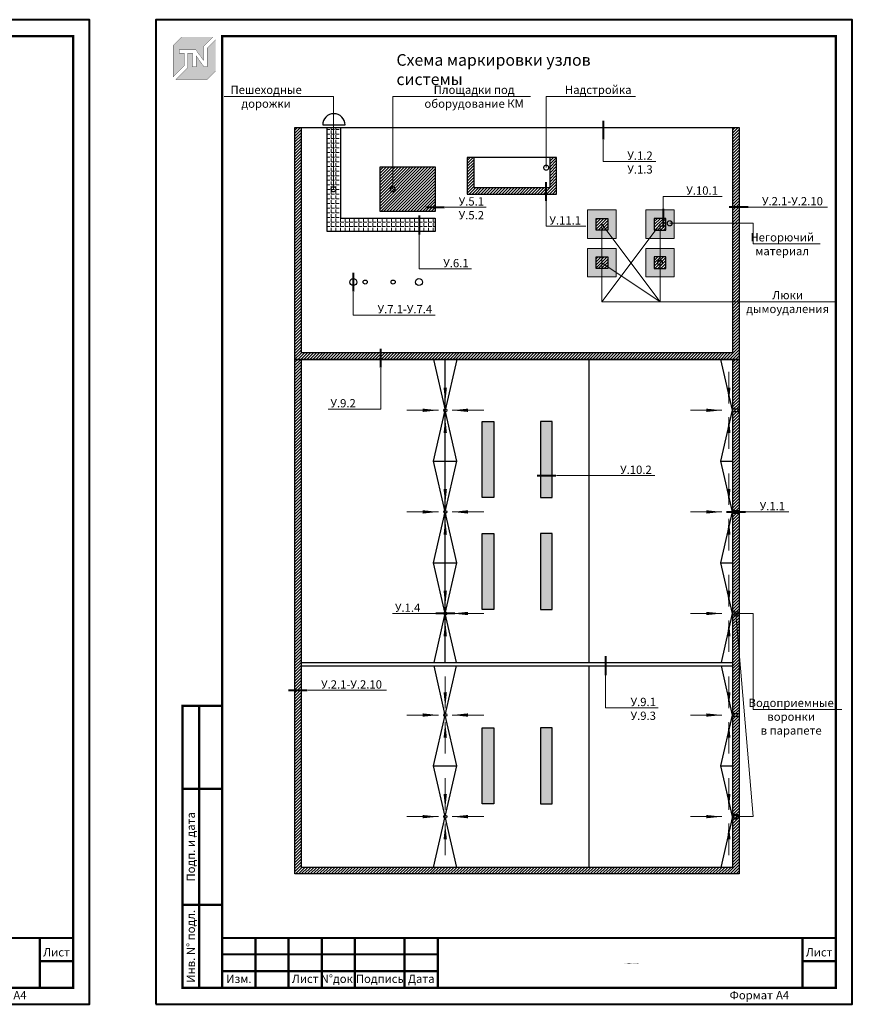
# Model space of a CAD drawing. Units: millimetres. Extents: x 125415 to 169116, y -42920 to 4450.
# Drawn here: x 145205 to 147716, y 1480 to 4450 of the extents above; entities that cross this region are included whole.
import ezdxf
from ezdxf import colors
from ezdxf.entities.mleader import LeaderData, LeaderLine
from ezdxf.enums import TextEntityAlignment as Align
from ezdxf.math import Vec2, Vec3

# ---------------------------------------------------------------- set-up
doc = ezdxf.new("R2018")
doc.units = ezdxf.units.MM
doc.layers.get('0').update_dxf_attribs({"lineweight": 30})
doc.layers.add('TN-АННОТАЦИИ', color=7, linetype='Continuous', lineweight=20, true_color=0x000000)
doc.layers.add('TN-ТАБЛИЦЫ', color=7, linetype='Continuous', lineweight=40, true_color=0x000000)
doc.layers.add('TN-ГИДРОИЗОЛЯЦИЯ БИТУМАЯ ВЕРХНЯЯ', color=32, linetype='Continuous', lineweight=15)
doc.styles.get("Standard").update_dxf_attribs({"font": 'txt.shx'})
doc.styles.add('TN-Текст', font='isocpeur.ttf')
doc.styles.add('TN-Текст-Аннотативный', font='isocpeur.ttf')
pattern_1 = [(45, (134061.204, 4571.8704), (-4.490128, 4.490128), [])]

# ---------------------------------------------------------------- blocks, each defined once
blk = doc.blocks.new('*U23')
blk.add_lwpolyline([(0, 0), (210, 0), (210, 297), (0, 297)], close=True)
at = {"const_width": 0.7}
for points in [[(20, 5), (205, 5), (205, 292), (20, 292)], [(8, 5), (20, 5), (20, 90), (8, 90)], [(20, 20), (20, 5), (205, 5), (205, 20)]]:
    blk.add_lwpolyline(points, close=True, dxfattribs=at)
for points in [[(13, 5), (13, 90)], [(20, 65), (8, 65)], [(20, 30), (8, 30)], [(30, 20), (30, 5)], [(40, 20), (40, 5)], [(50, 20), (50, 5)], [(60, 20), (60, 5)], [(75, 20), (75, 5)], [(85, 20), (85, 5)], [(195, 20), (195, 5)], [(195, 13), (205, 13)], [(85, 10), (20, 10)]]:
    blk.add_lwpolyline(points, dxfattribs=at)
blk.add_lwpolyline([(85, 15), (20, 15)])
at = {"color": 0, "style": 'TN-Текст'}
for s, p in [('Подп. и дата', (10.5, 47.5)), ('Инв. N%%D подл.', (10.5, 17.5))]:
    blk.add_text(s, height=2.5, rotation=90, dxfattribs=at).set_placement(p, align=Align.MIDDLE_CENTER)
for s, p in [('Лист', (200, 13.67)), ('Изм.', (25, 5.67)), ('Лист', (45, 5.67)), ('N%%Dдок.', (55, 5.67)), ('Подпись', (67.5, 5.67)), ('Дата', (80, 5.67))]:
    blk.add_text(s, height=2.5, dxfattribs=at).set_placement(p, align=Align.BOTTOM_CENTER)
blk.add_text('Формат', height=2.5, dxfattribs=at).set_placement((173, 1.5))
at = {"color": 0, "lineweight": 30, "flags": 104}
blk.add_attdef('ФОРМА6', text='', height=3.5, dxfattribs=at).set_placement((140, 12.5), align=Align.MIDDLE_CENTER)
at = {"color": 0, "style": 'TN-Текст', "flags": 8}
blk.add_attdef('ЛИСТ__', text='', height=2.5, dxfattribs=at).set_placement((200, 9.5), align=Align.MIDDLE_CENTER)
blk.add_attdef('ФОРМАТ', (187, 1.5), '', height=2.5, dxfattribs=at)
blk = doc.blocks.new('_DotSmall')
at = {"color": 0, "linetype": 'ByBlock', "const_width": 0.5}
blk.add_lwpolyline([(-0.0625, 0, 1), (0.0625, 0, 1)], format="xyb", close=True, dxfattribs=at)
blk = doc.blocks.new('сечение')
at = {"const_width": 0.2}
blk.add_lwpolyline([(0.96, 0), (-0.96, 0)], dxfattribs=at)
blk = doc.blocks.new('TN_логотоп')
h = blk.add_hatch(color=1)
h.dxf.hatch_style = 1
h.paths.add_polyline_path([(-110.4, 15.5), (-110.4, 204.9), (-59, 256.2), (130.4, 256.2), (72.8, 198.7), (72.8, 114.9), (25.6, 179.3), (-73.9, 179.3), (-73.9, 158.9), (-44.6, 158.9), (-44.6, 81.3)])
h.paths.add_polyline_path([(-94.7, 0), (-22.3, 72.4), (-22.3, 158.8), (6.8, 158.8), (6.8, 76.8), (28.8, 76.8), (28.8, 141.3), (75.9, 76.9), (94.7, 76.9), (94.7, 189.5), (145.9, 240.7), (145.9, 51.2), (94.7, 0)])
at = {"color": 1, "const_width": 1.44}
for points in [[(-110.4, 15.5), (-110.4, 204.9), (-59, 256.2), (130.4, 256.2), (72.8, 198.7), (72.8, 114.9), (25.6, 179.3), (-73.9, 179.3), (-73.9, 158.9), (-44.6, 158.9), (-44.6, 81.3)], [(-94.7, 0), (-22.3, 72.4), (-22.3, 158.8), (6.8, 158.8), (6.8, 76.8), (28.8, 76.8), (28.8, 141.3), (75.9, 76.9), (94.7, 76.9), (94.7, 189.5), (145.9, 240.7), (145.9, 51.2), (94.7, 0)]]:
    blk.add_lwpolyline(points, close=True, dxfattribs=at)

msp = doc.modelspace()

# ---------------------------------------------------------------- hatches: boundary and pattern name
at = {"lineweight": 5}
h = msp.add_hatch(dxfattribs=at)
h.set_pattern_fill('ANSI31', color=5, scale=2)
h.set_pattern_definition(pattern_1)
h.paths.add_polyline_path([(146055.4, 4125.3), (146035.4, 4125.3), (146035.4, 3425.6), (146682.6, 3425.6), (146682.6, 3445.6), (146055.4, 3445.6)])
h.paths.add_polyline_path([(147375.4, 4125.3), (147355.4, 4125.3), (147355.4, 3445.6), (146682.6, 3445.6), (146682.6, 3425.6), (146778.7, 3425.6), (147375.4, 3425.6)])
h = msp.add_hatch(dxfattribs=at)
h.set_pattern_fill('ANGLE', color=5, scale=2)
h.set_pattern_definition([(0, (134116.234, 4650.4), (0, 13.97), [10.16, -3.81]), (90, (134116.234, 4650.4), (-13.97, 9e-16), [10.16, -3.81])])
h.paths.add_polyline_path([(146133, 4125.3), (146172.7, 4125.3), (146172.7, 3851.4), (146458.3, 3851.4), (146458.3, 3811.5), (146133, 3811.5)])
h = msp.add_hatch(dxfattribs=at)
h.set_pattern_fill('ANSI31', color=5, scale=2)
h.set_pattern_definition(pattern_1)
h.paths.add_polyline_path([(146574.7, 3944), (146804.6, 3944), (146804.6, 4034.8), (146574.7, 4034.8)], flags=16)
h.paths.add_polyline_path([(146554.7, 3924), (146824.6, 3924), (146824.6, 4034.8), (146554.7, 4034.8)])
h = msp.add_hatch(dxfattribs=at)
h.set_pattern_fill('ANSI31', color=5, scale=2)
h.set_pattern_definition([(45, (134116.2336, 4571.8704), (-4.490128, 4.490128), [])])
h.paths.add_polyline_path([(146292.4, 4006.2), (146458.3, 4006.2), (146458.3, 3871.8), (146292.4, 3871.8)])
h = msp.add_hatch(dxfattribs=at)
h.set_pattern_fill('AR-SAND', color=5, scale=0.1)
h.set_pattern_definition([(37.5, (124916.2336, 1480.3995), (-0.1600031, 4.8941324), [0, -3.8608, 0, -4.318, 0, -4.1275]), (7.5, (124916.2336, 1480.3995), (4.4952328, 7.168251), [0, -2.0828, 0, -3.4798, 0, -1.3335]), (327.5, (124913.1094, 1480.3995), (7.9099237, 0.01437185), [0, -1.27, 0, -4.572, 0, -5.969]), (317.5, (124913.1094, 1480.3995), (7.6355645, 2.2292932), [0, -0.635, 0, -2.9972, 0, -3.429])])
h.paths.add_polyline_path([(146943.3, 3851.2), (146978.5, 3851.2), (146978.5, 3815.8), (146943.3, 3815.8)], flags=16)
h.paths.add_polyline_path([(146918.1, 3876.4), (147003.7, 3876.4), (147003.7, 3790.6), (146918.1, 3790.6)])
h.paths.add_polyline_path([(146943.3, 3735.1), (146978.5, 3735.1), (146978.5, 3699.7), (146943.3, 3699.7)], flags=16)
h.paths.add_polyline_path([(146918.1, 3760.3), (147003.7, 3760.3), (147003.7, 3674.5), (146918.1, 3674.5)])
h.paths.add_polyline_path([(147153.9, 3851.2), (147118.7, 3851.2), (147118.7, 3815.8), (147153.9, 3815.8)], flags=16)
h.paths.add_polyline_path([(147179.2, 3876.4), (147093.5, 3876.4), (147093.5, 3790.6), (147179.2, 3790.6)])
h.paths.add_polyline_path([(147153.9, 3735.1), (147118.7, 3735.1), (147118.7, 3699.7), (147153.9, 3699.7)], flags=16)
h.paths.add_polyline_path([(147179.2, 3760.3), (147093.5, 3760.3), (147093.5, 3674.5), (147179.2, 3674.5)])
h = msp.add_hatch(dxfattribs=at)
h.set_pattern_fill('ANSI31', color=5, scale=2)
h.set_pattern_definition([(45, (134116.2336, 4650.3995), (-4.490128, 4.490128), [])])
h.paths.add_polyline_path([(146943.3, 3851.2), (146978.5, 3851.2), (146978.5, 3815.8), (146943.3, 3815.8)])
h.paths.add_polyline_path([(146943.3, 3735.1), (146978.5, 3735.1), (146978.5, 3699.7), (146943.3, 3699.7)])
h.paths.add_polyline_path([(147153.9, 3735.1), (147118.7, 3735.1), (147118.7, 3699.7), (147153.9, 3699.7)])
h.paths.add_polyline_path([(147153.9, 3851.2), (147118.7, 3851.2), (147118.7, 3815.8), (147153.9, 3815.8)])
h = msp.add_hatch(dxfattribs=at)
h.set_pattern_fill('ANSI31', color=5, scale=2)
h.set_pattern_definition(pattern_1)
h.paths.add_polyline_path([(146055.4, 3425.6), (147355.4, 3425.6), (147355.4, 1893.5), (146055.4, 1893.5)], flags=16)
h.paths.add_polyline_path([(146035.4, 3425.6), (147375.4, 3425.6), (147375.4, 1873.5), (146035.4, 1873.5)])
h = msp.add_hatch(color=256)
h.dxf.hatch_style = 1
h.set_gradient(color1=(0, 0, 255), color2=(0, 255, 255), name='CYLINDER')
h.paths.add_polyline_path([(146600.1, 3238.2), (146635.3, 3238.2), (146635.3, 3008.8), (146600.1, 3008.8)])
h = msp.add_hatch(color=256)
h.dxf.hatch_style = 1
h.set_gradient(color1=(0, 0, 255), color2=(0, 255, 255), name='CYLINDER')
h.paths.add_polyline_path([(146775.5, 3238.2), (146810.7, 3238.2), (146810.7, 3008.8), (146775.5, 3008.8)])
h = msp.add_hatch(color=256)
h.dxf.hatch_style = 1
h.set_gradient(color1=(0, 0, 255), color2=(0, 255, 255), name='CYLINDER')
h.paths.add_polyline_path([(146600.1, 2900.2), (146635.3, 2900.2), (146635.3, 2670.9), (146600.1, 2670.9)])
h = msp.add_hatch(color=256)
h.dxf.hatch_style = 1
h.set_gradient(color1=(0, 0, 255), color2=(0, 255, 255), name='CYLINDER')
h.paths.add_polyline_path([(146775.5, 2900.2), (146810.7, 2900.2), (146810.7, 2670.9), (146775.5, 2670.9)])
h = msp.add_hatch(color=256)
h.dxf.hatch_style = 1
h.set_gradient(color1=(0, 0, 255), color2=(0, 255, 255), name='CYLINDER')
h.paths.add_polyline_path([(146600.1, 2314.4), (146635.3, 2314.4), (146635.3, 2085), (146600.1, 2085)])
h = msp.add_hatch(color=256)
h.dxf.hatch_style = 1
h.set_gradient(color1=(0, 0, 255), color2=(0, 255, 255), name='CYLINDER')
h.paths.add_polyline_path([(146775.5, 2314.4), (146810.7, 2314.4), (146810.7, 2085), (146775.5, 2085)])

# ---------------------------------------------------------------- linework, layer by layer
msp.add_lwpolyline([(146119, 4132.9), (146186.7, 4132.9)])
at = {"lineweight": 30}
for points in [[(146035.4, 4125.3), (147375.4, 4125.3), (147375.4, 3425.6), (146035.4, 3425.6)], [(146055.4, 4125.3), (147355.4, 4125.3), (147355.4, 3445.6), (146055.4, 3445.6)], [(146554.7, 3924), (146824.6, 3924), (146824.6, 4034.8), (146554.7, 4034.8)], [(146574.7, 3944), (146804.6, 3944), (146804.6, 4034.8), (146574.7, 4034.8)], [(146035.4, 3425.6), (147375.4, 3425.6), (147375.4, 1873.5), (146035.4, 1873.5)], [(146055.4, 3425.6), (147355.4, 3425.6), (147355.4, 1893.5), (146055.4, 1893.5)]]:
    msp.add_lwpolyline(points, close=True, dxfattribs=at)
for points in [[(146133, 4125.3), (146172.7, 4125.3), (146172.7, 3851.4), (146458.3, 3851.4), (146458.3, 3811.5), (146133, 3811.5)], [(146292.4, 4006.2), (146458.3, 4006.2), (146458.3, 3871.8), (146292.4, 3871.8)], [(146943.3, 3851.2), (146978.5, 3851.2), (146978.5, 3815.8), (146943.3, 3815.8)], [(147153.9, 3851.2), (147118.7, 3851.2), (147118.7, 3815.8), (147153.9, 3815.8)], [(146943.3, 3735.1), (146978.5, 3735.1), (146978.5, 3699.7), (146943.3, 3699.7)], [(147153.9, 3735.1), (147118.7, 3735.1), (147118.7, 3699.7), (147153.9, 3699.7)], [(147355.4, 3276.8), (147375.4, 3276.8), (147375.4, 3267.5), (147355.4, 3267.5)], [(146600.1, 3238.2), (146635.3, 3238.2), (146635.3, 3008.8), (146600.1, 3008.8)], [(146810.7, 3238.2), (146775.5, 3238.2), (146775.5, 3008.8), (146810.7, 3008.8)], [(147355.4, 2970.4), (147375.4, 2970.4), (147375.4, 2961.1), (147355.4, 2961.1)], [(146600.1, 2900.2), (146635.3, 2900.2), (146635.3, 2670.9), (146600.1, 2670.9)], [(146810.7, 2900.2), (146775.5, 2900.2), (146775.5, 2670.9), (146810.7, 2670.9)], [(147355.4, 2664), (147375.4, 2664), (147375.4, 2654.7), (147355.4, 2654.7)], [(147355.4, 2357.5), (147375.4, 2357.5), (147375.4, 2348.2), (147355.4, 2348.2)], [(146600.1, 2314.4), (146635.3, 2314.4), (146635.3, 2085), (146600.1, 2085)], [(146810.7, 2314.4), (146775.5, 2314.4), (146775.5, 2085), (146810.7, 2085)], [(147355.4, 2051.1), (147375.4, 2051.1), (147375.4, 2041.8), (147355.4, 2041.8)]]:
    msp.add_lwpolyline(points, close=True)
at = {"lineweight": 15}
for points in [[(146918.1, 3876.4), (147003.7, 3876.4), (147003.7, 3790.6), (146918.1, 3790.6)], [(147179.2, 3876.4), (147093.5, 3876.4), (147093.5, 3790.6), (147179.2, 3790.6)], [(146918.1, 3760.3), (147003.7, 3760.3), (147003.7, 3674.5), (146918.1, 3674.5)], [(147179.2, 3760.3), (147093.5, 3760.3), (147093.5, 3674.5), (147179.2, 3674.5)]]:
    msp.add_lwpolyline(points, close=True, dxfattribs=at)
at = {"lineweight": 25}
for points in [[(146453.6, 3425.8), (146488.8, 3272.6)], [(146524, 3425.8), (146488.8, 3272.6)], [(146488.8, 2511.1), (146488.8, 3425.6)], [(147355.4, 3272.2), (147320.2, 3425.4)], [(146488.8, 2965.7), (146453.6, 3119), (146488.8, 3272.2)], [(146488.8, 2965.7), (146524, 3119), (146488.8, 3272.2)], [(147355.4, 2965.7), (147320.2, 3119), (147355.4, 3272.2)], [(146453.6, 3119), (146524, 3119)], [(147320.2, 3119), (147355.4, 3119)], [(146488.8, 2659.3), (146453.6, 2812.5), (146488.8, 2965.7)], [(146488.8, 2659.3), (146524, 2812.5), (146488.8, 2965.7)], [(147355.4, 2659.3), (147320.2, 2812.5), (147355.4, 2965.7)], [(146453.6, 2812.5), (146524, 2812.5)], [(147320.2, 2812.5), (147355.4, 2812.5)], [(146454.7, 2511.1), (146488.8, 2659.3)], [(146522.8, 2511.1), (146488.8, 2659.3)], [(147321.4, 2511.1), (147355.4, 2659.3)], [(146488.8, 2352.9), (146454.7, 2501.1)], [(146488.8, 2352.9), (146522.8, 2501.1)], [(147355.4, 2352.9), (147321.4, 2501.1)], [(146488.8, 2046.5), (146453.6, 2199.7), (146488.8, 2352.9)], [(146488.8, 2046.5), (146524, 2199.7), (146488.8, 2352.9)], [(147355.4, 2046.5), (147320.2, 2199.7), (147355.4, 2352.9)], [(146453.6, 2199.7), (146524, 2199.7)], [(147320.2, 2199.7), (147355.4, 2199.7)], [(146453.6, 1893.2), (146488.8, 2046.5)], [(146524, 1893.2), (146488.8, 2046.5)], [(147355.4, 2046.5), (147320.2, 1893.5)]]:
    msp.add_lwpolyline(points, dxfattribs=at)
at = {"lineweight": 30}
for points in [[(146922.1, 3425.6), (146922.1, 2511.1)], [(146055.4, 2511.1), (147355.4, 2511.1)], [(146055.4, 2501.1), (147355.4, 2501.1)], [(146922.1, 2501.1), (146922.1, 1893.5)]]:
    msp.add_lwpolyline(points, dxfattribs=at)
for centre, radius in [((146211.2, 3658.9), 10.4), ((146247.2, 3658.9), 6.25), ((146331.4, 3658.9), 6.25), ((146409.3, 3658.9), 10.4), ((146488.8, 3272.2), 4.65), ((146488.8, 2965.7), 4.65), ((146488.8, 2659.3), 4.65), ((146488.8, 2352.9), 4.65), ((146488.8, 2046.5), 4.65)]:
    msp.add_circle(centre, radius)
msp.add_arc((146152.8, 4132.9), 33.8, 0, 180)
at = {"layer": 'TN-ГИДРОИЗОЛЯЦИЯ БИТУМАЯ ВЕРХНЯЯ'}
for points in [[(146488.6, 3388.3), (146488.6, 3293.1)], [(147343.8, 3388.3), (147343.8, 3293.1)], [(146372.8, 3272.2), (146468, 3272.2)], [(146604.7, 3272.2), (146509.6, 3272.2)], [(147228.1, 3272.2), (147323.2, 3272.2)], [(146488.6, 3156.1), (146488.6, 3251.2)], [(147343.8, 3156.1), (147343.8, 3251.2)], [(146488.6, 3081.8), (146488.6, 2986.7)], [(147343.8, 3081.8), (147343.8, 2986.7)], [(146372.8, 2965.7), (146468, 2965.7)], [(146488.6, 2849.6), (146488.6, 2944.8)], [(146604.7, 2965.7), (146509.6, 2965.7)], [(147228.1, 2965.7), (147323.2, 2965.7)], [(147343.8, 2849.6), (147343.8, 2944.8)], [(146488.6, 2775.4), (146488.6, 2680.3)], [(147343.8, 2775.4), (147343.8, 2680.3)], [(146604.7, 2659.3), (146509.6, 2659.3)], [(147228.1, 2659.3), (147323.2, 2659.3)], [(146488.6, 2543.2), (146488.6, 2638.4)], [(147343.8, 2543.2), (147343.8, 2638.4)], [(146488.6, 2469), (146488.6, 2373.8)], [(147343.8, 2469), (147343.8, 2373.8)], [(146372.8, 2352.9), (146468, 2352.9)], [(146604.7, 2352.9), (146509.6, 2352.9)], [(147228.1, 2352.9), (147323.2, 2352.9)], [(146488.6, 2236.8), (146488.6, 2331.9)], [(147343.8, 2236.8), (147343.8, 2331.9)], [(146488.6, 2162.6), (146488.6, 2067.4)], [(147343.8, 2162.6), (147343.8, 2067.4)], [(146372.8, 2046.5), (146468, 2046.5)], [(146488.6, 1930.4), (146488.6, 2025.5)], [(146604.7, 2046.5), (146509.6, 2046.5)], [(147228.1, 2046.5), (147323.2, 2046.5)], [(147343.8, 1930.4), (147343.8, 2025.5)]]:
    msp.add_lwpolyline(points, dxfattribs=at)
for points in [[(146488.6, 3293.1, 0, 10, 0), (146488.6, 3340.7, 5, 5, 0)], [(147343.8, 3293.1, 0, 10, 0), (147343.8, 3340.7, 5, 5, 0)], [(146468, 3272.2, 0, 10, 0), (146420.4, 3272.2, 5, 5, 0)], [(146509.6, 3272.2, 0, 10, 0), (146557.1, 3272.2, 5, 5, 0)], [(147323.2, 3272.2, 0, 10, 0), (147275.6, 3272.2, 5, 5, 0)], [(146488.6, 3251.2, 0, 10, 0), (146488.6, 3203.6, 5, 5, 0)], [(147343.8, 3251.2, 0, 10, 0), (147343.8, 3203.6, 5, 5, 0)], [(146488.6, 2986.7, 0, 10, 0), (146488.6, 3034.3, 5, 5, 0)], [(147343.8, 2986.7, 0, 10, 0), (147343.8, 3034.3, 5, 5, 0)], [(146468, 2965.7, 0, 10, 0), (146420.4, 2965.7, 5, 5, 0)], [(146509.6, 2965.7, 0, 10, 0), (146557.1, 2965.7, 5, 5, 0)], [(147323.2, 2965.7, 0, 10, 0), (147275.6, 2965.7, 5, 5, 0)], [(146488.6, 2944.8, 0, 10, 0), (146488.6, 2897.2, 5, 5, 0)], [(147343.8, 2944.8, 0, 10, 0), (147343.8, 2897.2, 5, 5, 0)], [(146488.6, 2680.3, 0, 10, 0), (146488.6, 2727.8, 5, 5, 0)], [(147343.8, 2680.3, 0, 10, 0), (147343.8, 2727.8, 5, 5, 0)], [(146488.6, 2638.4, 0, 10, 0), (146488.6, 2590.8, 5, 5, 0)], [(146509.6, 2659.3, 0, 10, 0), (146557.1, 2659.3, 5, 5, 0)], [(147323.2, 2659.3, 0, 10, 0), (147275.6, 2659.3, 5, 5, 0)], [(147343.8, 2638.4, 0, 10, 0), (147343.8, 2590.8, 5, 5, 0)], [(146488.6, 2373.8, 0, 10, 0), (146488.6, 2421.4, 5, 5, 0)], [(147343.8, 2373.8, 0, 10, 0), (147343.8, 2421.4, 5, 5, 0)], [(146468, 2352.9, 0, 10, 0), (146420.4, 2352.9, 5, 5, 0)], [(146509.6, 2352.9, 0, 10, 0), (146557.1, 2352.9, 5, 5, 0)], [(147323.2, 2352.9, 0, 10, 0), (147275.6, 2352.9, 5, 5, 0)], [(146488.6, 2331.9, 0, 10, 0), (146488.6, 2284.4, 5, 5, 0)], [(147343.8, 2331.9, 0, 10, 0), (147343.8, 2284.4, 5, 5, 0)], [(146488.6, 2067.4, 0, 10, 0), (146488.6, 2115, 5, 5, 0)], [(147343.8, 2067.4, 0, 10, 0), (147343.8, 2115, 5, 5, 0)], [(146468, 2046.5, 0, 10, 0), (146420.4, 2046.5, 5, 5, 0)], [(146509.6, 2046.5, 0, 10, 0), (146557.1, 2046.5, 5, 5, 0)], [(147323.2, 2046.5, 0, 10, 0), (147275.6, 2046.5, 5, 5, 0)], [(146488.6, 2025.5, 0, 10, 0), (146488.6, 1977.9, 5, 5, 0)], [(147343.8, 2025.5, 0, 10, 0), (147343.8, 1977.9, 5, 5, 0)]]:
    msp.add_lwpolyline(points, format="xyseb", dxfattribs=at)

# ---------------------------------------------------------------- block references
at = {"xscale": 0.5, "yscale": 0.5, "zscale": 0.5}
msp.add_blockref('TN_логотоп', (145723.3, 4270), dxfattribs=at)
at = {"layer": 'TN-ТАБЛИЦЫ', "color": 7}
ref = msp.add_blockref('*U23', (143316.2, 1480.4), dxfattribs=dict(at, xscale=10, yscale=10, zscale=10))
ref.add_attrib('ФОРМАТ', 'А4', (145186.2, 1495.4), dxfattribs={"layer": '0', "color": 0, "height": 25, "style": 'TN-Текст'})
lines = msp.add_mtext('Условные обозначения', dxfattribs={"layer": '0', "color": 0, "insert": (144716.2, 1605.4), "char_height": 2.5, "attachment_point": 1})
ref.add_attrib('ФОРМА6', '', (144716.2, 1605.4), dxfattribs={"flags": 104}).embed_mtext(lines)
ref = msp.add_blockref('*U23', (145616.2, 1480.4), dxfattribs=dict(at, xscale=10, yscale=10, zscale=10))
ref.add_attrib('ФОРМАТ', 'А4', (147486.2, 1495.4), dxfattribs={"layer": '0', "color": 0, "height": 25, "style": 'TN-Текст'})
lines = msp.add_mtext('Схема маркировки узлов системы', dxfattribs={"layer": '0', "color": 0, "insert": (147016.2, 1605.4), "char_height": 2.5, "attachment_point": 1})
ref.add_attrib('ФОРМА6', '', (147016.2, 1605.4), dxfattribs={"flags": 104}).embed_mtext(lines)

# ---------------------------------------------------------------- texts
at = {"layer": 'TN-АННОТАЦИИ', "color": 0, "insert": (146341.5, 4346.5), "char_height": 35, "attachment_point": 1, "style": 'TN-Текст-Аннотативный'}
msp.add_mtext_dynamic_manual_height_columns('{\\fISOCPEUR|b1|i0|c204|p34;\\C0;Схема маркировки узлов системы}', width=751.798, gutter_width=20358.2, heights=[0], dxfattribs=at)

# ---------------------------------------------------------------- leaders
at = {"layer": 'TN-АННОТАЦИИ'}
ml = msp.add_multileader_mtext('Standard', dxfattribs=at)
ml.set_content('Пешеходные\\Pдорожки', color=256, style='TN-Текст')
ml.set_leader_properties(color=256, linetype='ByLayer', lineweight=-1)
ml.set_arrow_properties(name='DOTSMALL')
ml.build(insert=Vec2(0, 0))
ml.multileader.update_dxf_attribs({"text_left_attachment_type": 6, "text_right_attachment_type": 6, "dogleg_length": 100, "arrow_head_size": 30, "scale": 10})
ctx = ml.context
ctx.base_point, ctx.scale, ctx.char_height, ctx.arrow_head_size, ctx.landing_gap_size, ctx.plane_origin = Vec3(145858.4, 4218.9), 10, 25, 30, 0, Vec3(148071.1, 3459.3)
ctx.left_attachment, ctx.right_attachment, ctx.text_align_type = 6, 6, 1
notes = []
notes.append((ctx, [(1, (1, 1, 0), (146046.6, 4218.9), (-1, 0), 8.18, [(1, [(146151.5, 3939), (146151.5, 4218.9)], 0, [])])]))
ctx.mtext.insert, ctx.mtext.alignment, ctx.mtext.line_spacing_style, ctx.mtext.flow_direction = Vec3(145948.4, 4251.4), 2, 2, 5
ml = msp.add_multileader_mtext('Standard', dxfattribs=at)
ml.set_content('Площадки под\\Pоборудование КМ', color=256, style='TN-Текст')
ml.set_leader_properties(color=256, linetype='ByLayer', lineweight=-1)
ml.set_arrow_properties(name='DOTSMALL')
ml.build(insert=Vec2(0, 0))
ml.multileader.update_dxf_attribs({"text_left_attachment_type": 6, "text_right_attachment_type": 6, "dogleg_length": 100, "arrow_head_size": 30, "scale": 10})
ctx = ml.context
ctx.base_point, ctx.scale, ctx.char_height, ctx.arrow_head_size, ctx.landing_gap_size, ctx.plane_origin = Vec3(146443.2, 4218.9), 10, 25, 30, 0, Vec3(144410.5, 3459.3)
ctx.left_attachment, ctx.right_attachment, ctx.text_align_type = 6, 6, 1
notes.append((ctx, [(1, (1, 1, 0), (146435.1, 4218.9), (1, 0), 8.18, [(1, [(146330.1, 3939), (146330.1, 4218.9)], 0, [])])]))
ctx.mtext.insert, ctx.mtext.alignment, ctx.mtext.line_spacing_style, ctx.mtext.flow_direction = Vec3(146575.7, 4251.4), 2, 2, 5
ml = msp.add_multileader_mtext('Standard', dxfattribs=at)
ml.set_content('Надстройка', color=256, style='TN-Текст')
ml.set_leader_properties(color=256, linetype='ByLayer', lineweight=-1)
ml.set_arrow_properties(name='DOTSMALL')
ml.build(insert=Vec2(0, 0))
ml.multileader.update_dxf_attribs({"text_left_attachment_type": 6, "text_right_attachment_type": 6, "dogleg_length": 100, "arrow_head_size": 30, "scale": 10})
ctx = ml.context
ctx.base_point, ctx.scale, ctx.char_height, ctx.arrow_head_size, ctx.landing_gap_size, ctx.plane_origin = Vec3(146860, 4218.9), 10, 25, 30, 0, Vec3(144827.2, 3459.3)
ctx.left_attachment, ctx.right_attachment, ctx.text_align_type = 6, 6, 1
notes.append((ctx, [(1, (1, 1, 0), (146851.8, 4218.9), (1, 0), 8.18, [(5, [(146793, 4004.1), (146793, 4218.9)], 0, [])])]))
ctx.mtext.insert, ctx.mtext.alignment, ctx.mtext.line_spacing_style, ctx.mtext.flow_direction = Vec3(146950, 4251.4), 2, 2, 5
at = {"layer": 'TN-АННОТАЦИИ', "color": 5}
ml = msp.add_multileader_mtext('Standard', dxfattribs=at)
ml.set_content('У.1.2\\PУ.1.3', color=5, style='TN-Текст')
ml.set_leader_properties(color=256, linetype='ByLayer', lineweight=-1)
ml.set_arrow_properties(name='сечение')
ml.build(insert=Vec2(0, 0))
ml.multileader.update_dxf_attribs({"text_left_attachment_type": 6, "text_right_attachment_type": 6, "dogleg_length": 100, "arrow_head_size": 30, "scale": 10})
ctx = ml.context
ctx.base_point, ctx.scale, ctx.char_height, ctx.arrow_head_size, ctx.landing_gap_size, ctx.plane_origin = Vec3(147046, 4022.9), 10, 25, 30, 0, Vec3(144985.6, 3263.3)
ctx.left_attachment, ctx.right_attachment, ctx.text_align_type = 6, 6, 1
notes.append((ctx, [(1, (1, 1, 0), (147037.9, 4022.9), (1, 0), 8.18, [(0, [(146965.1, 4117.5), (146965.1, 4022.9)], 0, [])])]))
ctx.mtext.insert, ctx.mtext.alignment, ctx.mtext.line_spacing_style, ctx.mtext.flow_direction = Vec3(147076, 4052.9), 2, 2, 5
ml = msp.add_multileader_mtext('Standard', dxfattribs=at)
ml.set_content('У.11.1', color=5, style='TN-Текст')
ml.set_leader_properties(color=256, linetype='ByLayer', lineweight=-1)
ml.set_arrow_properties(name='сечение')
ml.build(insert=Vec2(0, 0))
ml.multileader.update_dxf_attribs({"text_left_attachment_type": 6, "text_right_attachment_type": 6, "dogleg_length": 100, "arrow_head_size": 30, "scale": 10})
ctx = ml.context
ctx.base_point, ctx.scale, ctx.char_height, ctx.arrow_head_size, ctx.landing_gap_size, ctx.plane_origin = Vec3(146816.8, 3827.5), 10, 25, 30, 0, Vec3(144813.3, 3068)
ctx.left_attachment, ctx.right_attachment, ctx.text_align_type = 6, 6, 1
notes.append((ctx, [(1, (1, 1, 0), (146808.6, 3827.5), (1, 0), 8.18, [(0, [(146792.8, 3932.5), (146792.8, 3827.5)], 0, [])])]))
ctx.mtext.insert, ctx.mtext.alignment, ctx.mtext.line_spacing_style, ctx.mtext.flow_direction = Vec3(146850.5, 3857.5), 2, 2, 5
ml = msp.add_multileader_mtext('Standard', dxfattribs=at)
ml.set_content('У.10.1', color=5, style='TN-Текст')
ml.set_leader_properties(color=256, linetype='ByLayer', lineweight=-1)
ml.set_arrow_properties(name='сечение')
ml.build(insert=Vec2(0, 0))
ml.multileader.update_dxf_attribs({"text_left_attachment_type": 6, "text_right_attachment_type": 6, "dogleg_length": 100, "arrow_head_size": 30, "scale": 10})
ctx = ml.context
ctx.base_point, ctx.scale, ctx.char_height, ctx.arrow_head_size, ctx.landing_gap_size, ctx.plane_origin = Vec3(147227.1, 3917.5), 10, 25, 30, 0, Vec3(145166.6, 3157.9)
ctx.left_attachment, ctx.right_attachment, ctx.text_align_type = 6, 6, 1
notes.append((ctx, [(1, (1, 1, 0), (147218.9, 3917.5), (1, 0), 8.18, [(0, [(147146.1, 3851.2), (147146.1, 3917.5)], 0, [])])]))
ctx.mtext.insert, ctx.mtext.alignment, ctx.mtext.line_spacing_style, ctx.mtext.flow_direction = Vec3(147263.3, 3947.5), 2, 2, 5
ml = msp.add_multileader_mtext('Standard', dxfattribs=at)
ml.set_content('У.5.1\\PУ.5.2', color=5, style='TN-Текст')
ml.set_leader_properties(color=256, linetype='ByLayer', lineweight=-1)
ml.set_arrow_properties(name='сечение')
ml.build(insert=Vec2(0, 0))
ml.multileader.update_dxf_attribs({"text_left_attachment_type": 6, "text_right_attachment_type": 6, "dogleg_length": 100, "arrow_head_size": 30, "scale": 10})
ctx = ml.context
ctx.base_point, ctx.scale, ctx.char_height, ctx.arrow_head_size, ctx.landing_gap_size, ctx.plane_origin = Vec3(146534.9, 3884.8), 10, 25, 30, 0, Vec3(144437.5, 3125.2)
ctx.left_attachment, ctx.right_attachment, ctx.text_align_type = 6, 6, 1
notes.append((ctx, [(1, (1, 1, 0), (146526.8, 3884.8), (1, 0), 8.18, [(1, [(146458.3, 3884.8)], 0, [])])]))
ctx.mtext.insert, ctx.mtext.alignment, ctx.mtext.line_spacing_style, ctx.mtext.flow_direction = Vec3(146567.4, 3914.8), 2, 2, 5
ml = msp.add_multileader_mtext('Standard', dxfattribs=at)
ml.set_content('У.2.1-У.2.10', color=5, style='TN-Текст')
ml.set_leader_properties(color=256, linetype='ByLayer', lineweight=-1)
ml.set_arrow_properties(name='сечение')
ml.build(insert=Vec2(0, 0))
ml.multileader.update_dxf_attribs({"text_left_attachment_type": 6, "text_right_attachment_type": 6, "dogleg_length": 100, "arrow_head_size": 30, "scale": 10})
ctx = ml.context
ctx.base_point, ctx.scale, ctx.char_height, ctx.arrow_head_size, ctx.landing_gap_size, ctx.plane_origin = Vec3(147455.7, 3885.4), 10, 25, 30, 0, Vec3(145395.3, 3125.9)
ctx.left_attachment, ctx.right_attachment, ctx.text_align_type = 6, 6, 1
notes.append((ctx, [(1, (1, 1, 0), (147447.5, 3885.4), (1, 0), 8.18, [(4, [(147373.4, 3885.4)], 0, [])])]))
ctx.mtext.insert, ctx.mtext.alignment, ctx.mtext.line_spacing_style, ctx.mtext.flow_direction = Vec3(147535.7, 3915.4), 2, 2, 5
ml = msp.add_multileader_mtext('Standard', dxfattribs=at)
ml.set_content('У.6.1', color=5, style='TN-Текст')
ml.set_leader_properties(color=256, linetype='ByLayer', lineweight=-1)
ml.set_arrow_properties(name='сечение')
ml.build(insert=Vec2(0, 0))
ml.multileader.update_dxf_attribs({"text_left_attachment_type": 6, "text_right_attachment_type": 6, "dogleg_length": 100, "arrow_head_size": 30, "scale": 10})
ctx = ml.context
ctx.base_point, ctx.scale, ctx.char_height, ctx.arrow_head_size, ctx.landing_gap_size, ctx.plane_origin = Vec3(146490.9, 3698.5), 10, 25, 30, 0, Vec3(144430.5, 2938.9)
ctx.left_attachment, ctx.right_attachment, ctx.text_align_type = 6, 6, 1
notes.append((ctx, [(1, (1, 1, 0), (146482.7, 3698.5), (1, 0), 8.18, [(0, [(146410, 3831.1), (146410, 3698.5)], 0, [])])]))
ctx.mtext.insert, ctx.mtext.alignment, ctx.mtext.line_spacing_style, ctx.mtext.flow_direction = Vec3(146520.9, 3728.5), 2, 2, 5
at = {"layer": 'TN-АННОТАЦИИ'}
ml = msp.add_multileader_mtext('Standard', dxfattribs=at)
ml.set_content('Люки\\Pдымоудаления', color=256, style='TN-Текст')
ml.set_leader_properties(color=256, linetype='ByLayer', lineweight=-1)
ml.set_arrow_properties(name='DOTSMALL')
ml.build(insert=Vec2(0, 0))
ml.multileader.update_dxf_attribs({"text_left_attachment_type": 6, "text_right_attachment_type": 6, "dogleg_length": 100, "arrow_head_size": 30, "scale": 10})
ctx = ml.context
ctx.base_point, ctx.scale, ctx.char_height, ctx.arrow_head_size, ctx.landing_gap_size, ctx.plane_origin = Vec3(147415, 3599.6), 10, 25, 30, 0, Vec3(145382.2, 2840.1)
ctx.left_attachment, ctx.right_attachment, ctx.text_align_type = 6, 6, 1
notes.append((ctx, [(1, (1, 1, 0), (147406.8, 3599.6), (1, 0), 8.18, [(3, [(147136.3, 3717.4), (147136.3, 3599.6), (146960.9, 3717.4), (146960.9, 3599.6), (147136.3, 3833.5), (147136.3, 3599.6), (146960.9, 3833.5), (146960.9, 3599.6)], 0, [])])]))
ctx.mtext.insert, ctx.mtext.alignment, ctx.mtext.line_spacing_style, ctx.mtext.flow_direction = Vec3(147521.2, 3632.1), 2, 2, 5
ml = msp.add_multileader_mtext('Standard', dxfattribs=at)
ml.set_content('Негорючий\\Pматериал', color=256, style='TN-Текст')
ml.set_leader_properties(color=256, linetype='ByLayer', lineweight=-1)
ml.set_arrow_properties(name='DOTSMALL')
ml.build(insert=Vec2(0, 0))
ml.multileader.update_dxf_attribs({"text_left_attachment_type": 6, "text_right_attachment_type": 6, "dogleg_length": 100, "arrow_head_size": 30, "scale": 10})
ctx = ml.context
ctx.base_point, ctx.scale, ctx.char_height, ctx.arrow_head_size, ctx.landing_gap_size, ctx.plane_origin = Vec3(147425.5, 3774), 10, 25, 30, 0, Vec3(145369.1, 3014.4)
ctx.left_attachment, ctx.right_attachment, ctx.text_align_type = 6, 6, 1
notes.append((ctx, [(1, (1, 1, 0), (147417.3, 3774), (1, 0), 8.18, [(2, [(147165.5, 3836.2), (147417.3, 3836.2)], 0, [])])]))
ctx.mtext.insert, ctx.mtext.alignment, ctx.mtext.line_spacing_style, ctx.mtext.flow_direction = Vec3(147504.9, 3806.5), 2, 2, 5
at = {"layer": 'TN-АННОТАЦИИ', "color": 5}
ml = msp.add_multileader_mtext('Standard', dxfattribs=at)
ml.set_content('У.7.1-У.7.4', color=5, style='TN-Текст')
ml.set_leader_properties(color=256, linetype='ByLayer', lineweight=-1)
ml.set_arrow_properties(name='сечение')
ml.build(insert=Vec2(0, 0))
ml.multileader.update_dxf_attribs({"text_left_attachment_type": 6, "text_right_attachment_type": 6, "dogleg_length": 100, "arrow_head_size": 30, "scale": 10})
ctx = ml.context
ctx.base_point, ctx.scale, ctx.char_height, ctx.arrow_head_size, ctx.landing_gap_size, ctx.plane_origin = Vec3(146291.9, 3559.6), 10, 25, 30, 0, Vec3(144231.4, 2800.1)
ctx.left_attachment, ctx.right_attachment, ctx.text_align_type = 6, 6, 1
notes.append((ctx, [(1, (1, 1, 0), (146283.7, 3559.6), (1, 0), 8.18, [(0, [(146211.2, 3658.9), (146211.2, 3559.6)], 0, [])])]))
ctx.mtext.insert, ctx.mtext.alignment, ctx.mtext.line_spacing_style, ctx.mtext.flow_direction = Vec3(146366.9, 3589.6), 2, 2, 5
ml = msp.add_multileader_mtext('Standard', dxfattribs=at)
ml.set_content('У.9.2', color=5, style='TN-Текст')
ml.set_leader_properties(color=256, linetype='ByLayer', lineweight=-1)
ml.set_arrow_properties(name='сечение')
ml.build(insert=Vec2(0, 0))
ml.multileader.update_dxf_attribs({"text_left_attachment_type": 6, "text_right_attachment_type": 6, "dogleg_length": 100, "arrow_head_size": 30, "scale": 10})
ctx = ml.context
ctx.base_point, ctx.scale, ctx.char_height, ctx.arrow_head_size, ctx.landing_gap_size, ctx.plane_origin = Vec3(146148.1, 3276), 10, 25, 30, 0, Vec3(148273.5, 2516.4)
ctx.left_attachment, ctx.right_attachment, ctx.text_align_type = 6, 6, 1
notes.append((ctx, [(1, (1, 1, 0), (146221.3, 3276), (-1, 0), 8.18, [(0, [(146294, 3429.4), (146294, 3276)], 0, [])])]))
ctx.mtext.insert, ctx.mtext.alignment, ctx.mtext.line_spacing_style, ctx.mtext.flow_direction = Vec3(146180.6, 3306), 2, 2, 5
ml = msp.add_multileader_mtext('Standard', dxfattribs=at)
ml.set_content('У.10.2', color=5, style='TN-Текст')
ml.set_leader_properties(color=256, linetype='ByLayer', lineweight=-1)
ml.set_arrow_properties(name='сечение')
ml.build(insert=Vec2(0, 0))
ml.multileader.update_dxf_attribs({"text_left_attachment_type": 6, "text_right_attachment_type": 6, "dogleg_length": 100, "arrow_head_size": 30, "scale": 10})
ctx = ml.context
ctx.base_point, ctx.scale, ctx.char_height, ctx.arrow_head_size, ctx.landing_gap_size, ctx.plane_origin = Vec3(147024.9, 3075.3), 10, 25, 30, 0, Vec3(144964.5, 2315.8)
ctx.left_attachment, ctx.right_attachment, ctx.text_align_type = 6, 6, 1
notes.append((ctx, [(1, (1, 1, 0), (147016.7, 3075.3), (1, 0), 8.18, [(1, [(146794, 3075.3)], 0, [])])]))
ctx.mtext.insert, ctx.mtext.alignment, ctx.mtext.line_spacing_style, ctx.mtext.flow_direction = Vec3(147063.7, 3105.3), 2, 2, 5
ml = msp.add_multileader_mtext('Standard', dxfattribs=at)
ml.set_content('У.1.1', color=5, style='TN-Текст')
ml.set_leader_properties(color=256, linetype='ByLayer', lineweight=-1)
ml.set_arrow_properties(name='сечение')
ml.build(insert=Vec2(0, 0))
ml.multileader.update_dxf_attribs({"text_left_attachment_type": 6, "text_right_attachment_type": 6, "dogleg_length": 100, "arrow_head_size": 30, "scale": 10})
ctx = ml.context
ctx.base_point, ctx.scale, ctx.char_height, ctx.arrow_head_size, ctx.landing_gap_size, ctx.plane_origin = Vec3(147447.7, 2965.7), 10, 25, 30, 0, Vec3(145387.3, 2206.2)
ctx.left_attachment, ctx.right_attachment, ctx.text_align_type = 6, 6, 1
notes.append((ctx, [(1, (1, 1, 0), (147439.6, 2965.7), (1, 0), 8.18, [(4, [(147365.4, 2965.7)], 0, [])])]))
ctx.mtext.insert, ctx.mtext.alignment, ctx.mtext.line_spacing_style, ctx.mtext.flow_direction = Vec3(147475.2, 2995.7), 2, 2, 5
ml = msp.add_multileader_mtext('Standard', dxfattribs=at)
ml.set_content('У.1.4', color=5, style='TN-Текст')
ml.set_leader_properties(color=256, linetype='ByLayer', lineweight=-1)
ml.set_arrow_properties(name='сечение')
ml.build(insert=Vec2(0, 0))
ml.multileader.update_dxf_attribs({"text_left_attachment_type": 6, "text_right_attachment_type": 6, "dogleg_length": 100, "arrow_head_size": 30, "scale": 10})
ctx = ml.context
ctx.base_point, ctx.scale, ctx.char_height, ctx.arrow_head_size, ctx.landing_gap_size, ctx.plane_origin = Vec3(146344, 2659.3), 10, 25, 30, 0, Vec3(148466.9, 1899.8)
ctx.left_attachment, ctx.right_attachment, ctx.text_align_type = 6, 6, 1
notes.append((ctx, [(1, (1, 1, 0), (146414.7, 2659.3), (-1, 0), 8.18, [(4, [(146488.8, 2659.3)], 0, [])])]))
ctx.mtext.insert, ctx.mtext.alignment, ctx.mtext.line_spacing_style, ctx.mtext.flow_direction = Vec3(146375.2, 2689.3), 2, 2, 5
at = {"layer": 'TN-АННОТАЦИИ'}
ml = msp.add_multileader_mtext('Standard', dxfattribs=at)
ml.set_content('Водоприемные\\Pворонки\\Pв парапете', color=256, style='TN-Текст')
ml.set_leader_properties(color=256, linetype='ByLayer', lineweight=-1)
ml.set_arrow_properties(name='DOTSMALL')
ml.build(insert=Vec2(0, 0))
ml.multileader.update_dxf_attribs({"text_left_attachment_type": 6, "text_right_attachment_type": 6, "dogleg_length": 100, "arrow_head_size": 30, "scale": 10})
ctx = ml.context
ctx.base_point, ctx.scale, ctx.char_height, ctx.arrow_head_size, ctx.landing_gap_size, ctx.plane_origin = Vec3(147425.5, 2369.7), 10, 25, 30, 0, Vec3(145369.1, 1610.1)
ctx.left_attachment, ctx.right_attachment, ctx.text_align_type = 6, 6, 1
notes.append((ctx, [(1, (1, 1, 0), (147417.3, 2369.7), (1, 0), 8.18, [(1, [(147365.4, 2046.5), (147417.3, 2046.5), (147365.4, 2659.3), (147417.3, 2659.3)], 0, [])])]))
ctx.mtext.insert, ctx.mtext.alignment, ctx.mtext.line_spacing_style, ctx.mtext.flow_direction = Vec3(147531.8, 2402.2), 2, 2, 5
at = {"layer": 'TN-АННОТАЦИИ', "color": 5}
ml = msp.add_multileader_mtext('Standard', dxfattribs=at)
ml.set_content('У.9.1\\PУ.9.3', color=5, style='TN-Текст')
ml.set_leader_properties(color=256, linetype='ByLayer', lineweight=-1)
ml.set_arrow_properties(name='сечение')
ml.build(insert=Vec2(0, 0))
ml.multileader.update_dxf_attribs({"text_left_attachment_type": 6, "text_right_attachment_type": 6, "dogleg_length": 100, "arrow_head_size": 30, "scale": 10})
ctx = ml.context
ctx.base_point, ctx.scale, ctx.char_height, ctx.arrow_head_size, ctx.landing_gap_size, ctx.plane_origin = Vec3(147053.3, 2374.9), 10, 25, 30, 0, Vec3(144992.8, 1588.9)
ctx.left_attachment, ctx.right_attachment, ctx.text_align_type = 6, 6, 1
notes.append((ctx, [(1, (1, 1, 0), (147045.1, 2374.9), (1, 0), 8.18, [(0, [(146972.3, 2501.8), (146972.3, 2374.9)], 0, [])])]))
ctx.mtext.insert, ctx.mtext.alignment, ctx.mtext.line_spacing_style, ctx.mtext.flow_direction = Vec3(147085.8, 2404.9), 2, 2, 5
ml = msp.add_multileader_mtext('Standard', dxfattribs=at)
ml.set_content('У.2.1-У.2.10', color=5, style='TN-Текст')
ml.set_leader_properties(color=256, linetype='ByLayer', lineweight=-1)
ml.set_arrow_properties(name='сечение')
ml.build(insert=Vec2(0, 0))
ml.multileader.update_dxf_attribs({"text_left_attachment_type": 6, "text_right_attachment_type": 6, "dogleg_length": 100, "arrow_head_size": 30, "scale": 10})
ctx = ml.context
ctx.base_point, ctx.scale, ctx.char_height, ctx.arrow_head_size, ctx.landing_gap_size, ctx.plane_origin = Vec3(146126, 2427.8), 10, 25, 30, 0, Vec3(144065.5, 1668.3)
ctx.left_attachment, ctx.right_attachment, ctx.text_align_type = 6, 6, 1
notes.append((ctx, [(1, (1, 1, 0), (146117.8, 2427.8), (1, 0), 8.18, [(4, [(146043.7, 2427.8)], 0, [])])]))
ctx.mtext.insert, ctx.mtext.alignment, ctx.mtext.line_spacing_style, ctx.mtext.flow_direction = Vec3(146206, 2457.8), 2, 2, 5
for ctx, leaders in notes:
    for number, flags, end, landing, length, lines in leaders:
        leader = LeaderData()
        leader.index, (leader.has_last_leader_line, leader.has_dogleg_vector, leader.attachment_direction) = number, flags
        leader.last_leader_point, leader.dogleg_vector, leader.dogleg_length = Vec3(end), Vec3(landing), length
        for number, points, colour, breaks in lines:
            line = LeaderLine()
            line.index, line.vertices, line.color, line.breaks = number, Vec3.list(points), colors.encode_raw_color(colour), breaks
            leader.lines.append(line)
        ctx.leaders.append(leader)

doc.saveas('drawing.dxf')
